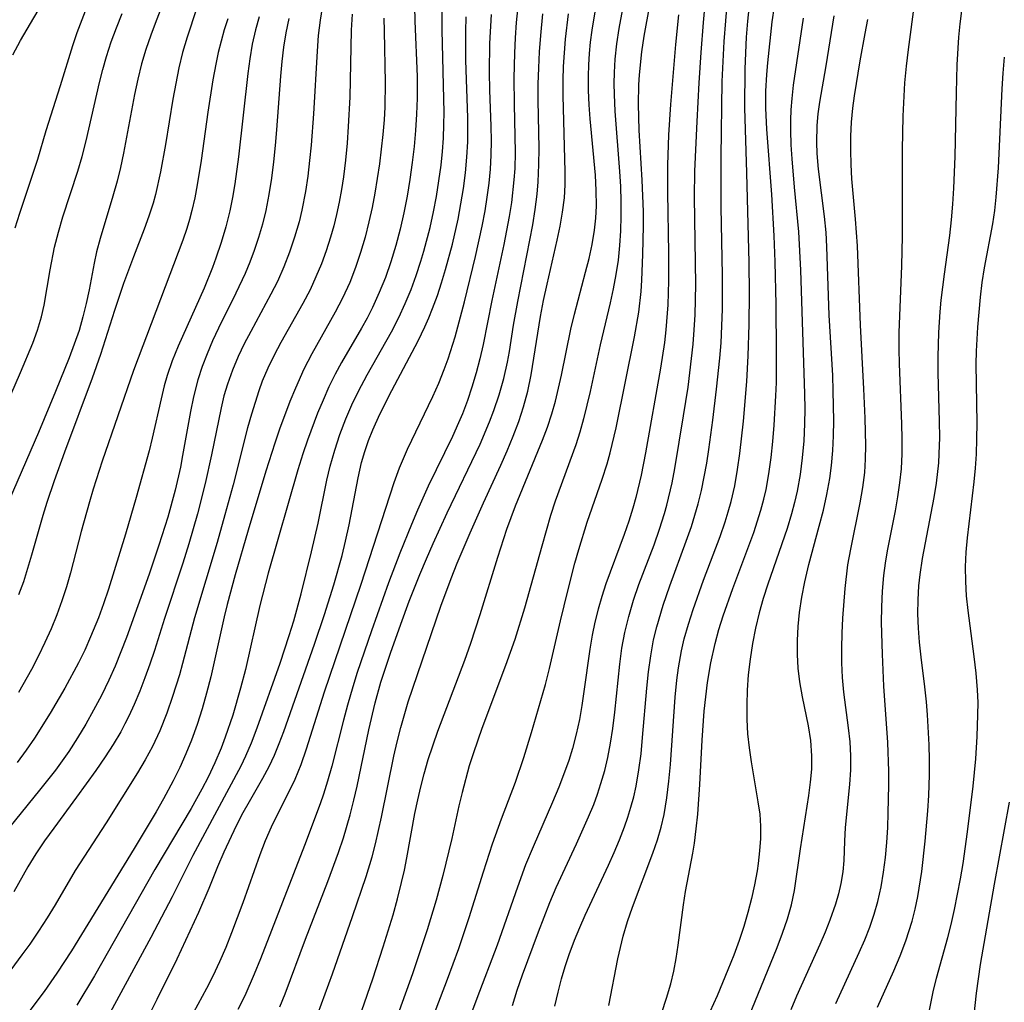
# Model space of a CAD drawing. Extents: x 1630312 to 1638514, y 2789211 to 2797413.
# Drawn here: x 1632412 to 1632527, y 2790347 to 2790462 of the extents above; entities that cross this region are included whole.
import ezdxf

# ---------------------------------------------------------------- set-up
doc = ezdxf.new("R2010")
doc.units = 0

msp = doc.modelspace()

# ---------------------------------------------------------------- linework, layer by layer
at = {"layer": 'WIL_025_Contours', "color": 0}
for points in [[(1632430.96, 2790469.06, 212), (1632428.05, 2790461.56, 212), (1632427.44, 2790459.9, 212), (1632426.86, 2790458.22, 212), (1632426.35, 2790456.53, 212), (1632425.9, 2790454.76, 212), (1632425.51, 2790452.98, 212), (1632424.24, 2790446.11, 212), (1632423.9, 2790444.47, 212), (1632423.51, 2790442.86, 212), (1632423.02, 2790441.12, 212), (1632421.51, 2790436.16, 212), (1632421.11, 2790434.63, 212), (1632420.82, 2790433.28, 212), (1632420.24, 2790430.19, 212), (1632419.9, 2790428.6, 212), (1632419.52, 2790427.02, 212), (1632419.06, 2790425.46, 212), (1632418.51, 2790423.86, 212), (1632417.91, 2790422.26, 212), (1632416.33, 2790418.33, 212), (1632414.32, 2790413.57, 212), (1632410.9, 2790405.66, 212)], [(1632469.59, 2790346.74, 250), (1632470.16, 2790348.53, 250), (1632470.78, 2790350.32, 250), (1632472.62, 2790355.31, 250), (1632473.94, 2790358.76, 250), (1632474.69, 2790360.48, 250), (1632477.07, 2790365.57, 250), (1632478.48, 2790368.72, 250), (1632479.07, 2790370.17, 250), (1632479.51, 2790371.38, 250), (1632479.92, 2790372.61, 250), (1632480.36, 2790374.12, 250), (1632480.73, 2790375.64, 250), (1632481.04, 2790377.33, 250), (1632481.29, 2790379.04, 250), (1632481.52, 2790380.92, 250), (1632482.11, 2790386.55, 250), (1632482.37, 2790388.41, 250), (1632482.7, 2790390.24, 250), (1632483.15, 2790392.11, 250), (1632483.71, 2790393.99, 250), (1632484.35, 2790395.84, 250), (1632486.12, 2790400.47, 250), (1632486.76, 2790402.28, 250), (1632487.34, 2790404.11, 250), (1632487.61, 2790405.09, 250), (1632488.21, 2790407.7, 250), (1632488.53, 2790409.34, 250), (1632489.56, 2790415.49, 250), (1632490.07, 2790418.83, 250), (1632490.49, 2790422.17, 250), (1632490.66, 2790423.85, 250), (1632490.8, 2790425.53, 250), (1632490.89, 2790427.28, 250), (1632490.97, 2790430.79, 250), (1632490.83, 2790440.99, 250), (1632490.87, 2790444.03, 250), (1632491.12, 2790449.83, 250), (1632491.37, 2790454.32, 250), (1632491.6, 2790457.85, 250), (1632491.87, 2790461.37, 250), (1632492.3, 2790466.19, 250)], [(1632411.33, 2790457.59, 206), (1632412.23, 2790459.26, 206), (1632415.48, 2790464.79, 206)], [(1632422.74, 2790345.94, 230), (1632427.48, 2790354.69, 230), (1632429.96, 2790359.43, 230), (1632432.38, 2790364.25, 230), (1632437.95, 2790374.69, 230), (1632438.52, 2790375.86, 230), (1632439.17, 2790377.36, 230), (1632439.85, 2790379.13, 230), (1632442.51, 2790386.66, 230), (1632443.57, 2790389.86, 230), (1632444.09, 2790391.59, 230), (1632444.95, 2790394.74, 230), (1632446.17, 2790399.64, 230), (1632446.93, 2790402.99, 230), (1632447.97, 2790408, 230), (1632448.35, 2790409.62, 230), (1632448.87, 2790411.49, 230), (1632449.49, 2790413.33, 230), (1632450.18, 2790415.15, 230), (1632450.87, 2790416.77, 230), (1632451.63, 2790418.36, 230), (1632452.65, 2790420.27, 230), (1632455.49, 2790425.28, 230), (1632456.36, 2790426.98, 230), (1632457.1, 2790428.58, 230), (1632457.77, 2790430.21, 230), (1632458.38, 2790431.86, 230), (1632458.93, 2790433.53, 230), (1632459.27, 2790434.69, 230), (1632460, 2790437.47, 230), (1632460.4, 2790439.27, 230), (1632460.74, 2790441.08, 230), (1632461.03, 2790442.9, 230), (1632461.27, 2790444.72, 230), (1632461.43, 2790446.3, 230), (1632461.55, 2790447.88, 230), (1632461.61, 2790449.46, 230), (1632461.62, 2790450.88, 230), (1632461.39, 2790460.47, 230), (1632461.4, 2790463.63, 230)], [(1632482.66, 2790464.24, 244), (1632481.99, 2790460.67, 244), (1632481.72, 2790458.89, 244), (1632481.53, 2790457.09, 244), (1632481.44, 2790455.55, 244), (1632481.42, 2790454.25, 244), (1632481.45, 2790452.95, 244), (1632481.55, 2790451.02, 244), (1632482.09, 2790444, 244), (1632482.19, 2790442.24, 244), (1632482.25, 2790440.49, 244), (1632482.25, 2790438.77, 244), (1632482.2, 2790437.05, 244), (1632482.09, 2790435.35, 244), (1632481.92, 2790433.65, 244), (1632481.67, 2790431.96, 244), (1632481.36, 2790430.31, 244), (1632481, 2790428.68, 244), (1632479.82, 2790423.76, 244), (1632478.65, 2790418.33, 244), (1632477.9, 2790415.15, 244), (1632477.46, 2790413.59, 244), (1632476.99, 2790412.12, 244), (1632474.59, 2790405.54, 244), (1632474.04, 2790403.86, 244), (1632473.01, 2790400.31, 244), (1632471, 2790393.06, 244), (1632469.87, 2790389.43, 244), (1632468.79, 2790386.38, 244), (1632466.03, 2790379.04, 244), (1632465.05, 2790376.21, 244), (1632464.57, 2790374.67, 244), (1632463.72, 2790371.57, 244), (1632463.36, 2790370.01, 244), (1632462.54, 2790366.21, 244), (1632461.48, 2790361.89, 244), (1632460.69, 2790359.02, 244), (1632459.65, 2790355.57, 244), (1632457.94, 2790350.43, 244), (1632454.5, 2790340.83, 244)], [(1632474.56, 2790346.66, 252), (1632474.91, 2790348.27, 252), (1632475.31, 2790349.86, 252), (1632475.74, 2790351.27, 252), (1632476.21, 2790352.67, 252), (1632476.84, 2790354.36, 252), (1632477.44, 2790355.82, 252), (1632478.08, 2790357.27, 252), (1632480.79, 2790363.08, 252), (1632481.45, 2790364.56, 252), (1632482.07, 2790366.05, 252), (1632482.65, 2790367.55, 252), (1632483.05, 2790368.7, 252), (1632483.41, 2790369.86, 252), (1632483.74, 2790371.08, 252), (1632484.02, 2790372.32, 252), (1632484.35, 2790374.2, 252), (1632484.59, 2790376.09, 252), (1632484.78, 2790378, 252), (1632485.25, 2790383.73, 252), (1632485.46, 2790385.63, 252), (1632485.72, 2790387.51, 252), (1632486.06, 2790389.38, 252), (1632486.42, 2790390.87, 252), (1632487.16, 2790393.4, 252), (1632487.94, 2790395.67, 252), (1632489.86, 2790400.86, 252), (1632490.47, 2790402.59, 252), (1632491.27, 2790405.23, 252), (1632491.65, 2790406.79, 252), (1632491.97, 2790408.37, 252), (1632492.25, 2790409.96, 252), (1632492.5, 2790411.56, 252), (1632492.96, 2790414.97, 252), (1632493.41, 2790418.59, 252), (1632493.78, 2790422.21, 252), (1632493.92, 2790424.02, 252), (1632494.02, 2790425.99, 252), (1632494.08, 2790427.95, 252), (1632494.1, 2790431.9, 252), (1632493.94, 2790439.82, 252), (1632493.92, 2790445.7, 252), (1632494.07, 2790454.47, 252), (1632494.28, 2790459.13, 252), (1632494.68, 2790463.98, 252)], [(1632507.29, 2790346.97, 264), (1632510.04, 2790352.9, 264), (1632510.67, 2790354.38, 264), (1632511.26, 2790355.87, 264), (1632511.78, 2790357.38, 264), (1632512.21, 2790358.87, 264), (1632512.59, 2790360.57, 264), (1632512.88, 2790362.29, 264), (1632513.09, 2790364.01, 264), (1632513.25, 2790365.75, 264), (1632513.36, 2790367.47, 264), (1632513.42, 2790369.19, 264), (1632513.48, 2790372.42, 264), (1632513.47, 2790374.07, 264), (1632513.35, 2790377.39, 264), (1632512.91, 2790383.96, 264), (1632512.74, 2790387.71, 264), (1632512.64, 2790391.39, 264), (1632512.66, 2790393.23, 264), (1632512.73, 2790395.06, 264), (1632512.89, 2790396.87, 264), (1632513.09, 2790398.31, 264), (1632513.33, 2790399.74, 264), (1632514.25, 2790404.42, 264), (1632514.53, 2790406.05, 264), (1632514.78, 2790407.69, 264), (1632514.95, 2790409.33, 264), (1632515.04, 2790411.07, 264), (1632515.05, 2790412.81, 264), (1632515.01, 2790414.56, 264), (1632514.71, 2790421.55, 264), (1632514.68, 2790423.28, 264), (1632514.7, 2790425.23, 264), (1632515.02, 2790432.99, 264), (1632515.07, 2790436.43, 264), (1632515.09, 2790446.51, 264), (1632515.17, 2790450.43, 264), (1632515.37, 2790454.32, 264), (1632515.54, 2790456.26, 264), (1632515.77, 2790458.2, 264), (1632516.53, 2790463.77, 264)], [(1632409.42, 2790414.19, 210), (1632412.24, 2790420.55, 210), (1632413.66, 2790423.97, 210), (1632414.21, 2790425.49, 210), (1632414.67, 2790427.03, 210), (1632414.99, 2790428.41, 210), (1632415.69, 2790432.52, 210), (1632416.2, 2790435.15, 210), (1632416.66, 2790436.93, 210), (1632417.19, 2790438.71, 210), (1632418.94, 2790444.03, 210), (1632419.44, 2790445.73, 210), (1632419.91, 2790447.56, 210), (1632421.43, 2790454.35, 210), (1632421.82, 2790455.88, 210), (1632422.26, 2790457.41, 210), (1632422.81, 2790459.09, 210), (1632423.42, 2790460.75, 210), (1632424.08, 2790462.4, 210)], [(1632447.42, 2790463.12, 222), (1632447.17, 2790461.65, 222), (1632446.96, 2790459.85, 222), (1632446.81, 2790458.03, 222), (1632446.4, 2790450.71, 222), (1632446.13, 2790447.07, 222), (1632445.95, 2790445.26, 222), (1632445.74, 2790443.45, 222), (1632445.47, 2790441.66, 222), (1632445.05, 2790439.49, 222), (1632444.72, 2790438.1, 222), (1632444.2, 2790436.33, 222), (1632443.61, 2790434.58, 222), (1632442.94, 2790432.86, 222), (1632442.19, 2790431.17, 222), (1632441.44, 2790429.68, 222), (1632439.08, 2790425.33, 222), (1632438.33, 2790423.88, 222), (1632437.62, 2790422.41, 222), (1632436.94, 2790420.82, 222), (1632436.36, 2790419.2, 222), (1632435.96, 2790417.82, 222), (1632435.63, 2790416.42, 222), (1632434.52, 2790410.94, 222), (1632433.78, 2790407.59, 222), (1632432.88, 2790404.07, 222), (1632431.88, 2790400.56, 222), (1632431.17, 2790398.3, 222), (1632429.02, 2790391.86, 222), (1632427.85, 2790388.12, 222), (1632427.32, 2790386.52, 222), (1632426.75, 2790384.94, 222), (1632426.14, 2790383.37, 222), (1632425.49, 2790381.82, 222), (1632424.88, 2790380.49, 222), (1632424.42, 2790379.56, 222), (1632423.93, 2790378.65, 222), (1632423.04, 2790377.17, 222), (1632422.1, 2790375.72, 222), (1632421.02, 2790374.13, 222), (1632418.78, 2790371.02, 222), (1632416.12, 2790367.41, 222), (1632415.05, 2790365.92, 222), (1632414.03, 2790364.42, 222), (1632413.08, 2790362.89, 222), (1632411.44, 2790359.98, 222)], [(1632411.63, 2790437.4, 208), (1632412.16, 2790439.12, 208), (1632414.24, 2790445.43, 208), (1632415.23, 2790448.77, 208), (1632416.9, 2790454.01, 208), (1632418.33, 2790458.67, 208), (1632418.85, 2790460.21, 208), (1632419.83, 2790462.71, 208)], [(1632432.77, 2790462.94, 214), (1632431.66, 2790459.65, 214), (1632431.14, 2790457.88, 214), (1632430.7, 2790456.07, 214), (1632430.33, 2790454.25, 214), (1632430, 2790452.42, 214), (1632429.13, 2790447.13, 214), (1632428.55, 2790443.93, 214), (1632427.96, 2790441.32, 214), (1632427.69, 2790440.3, 214), (1632427.21, 2790438.77, 214), (1632426.67, 2790437.27, 214), (1632425.41, 2790434.02, 214), (1632424.26, 2790430.91, 214), (1632423.2, 2790427.77, 214), (1632421.57, 2790422.65, 214), (1632420.59, 2790419.87, 214), (1632417.37, 2790411.24, 214), (1632416.16, 2790407.92, 214), (1632415.31, 2790405.4, 214), (1632414.84, 2790403.86, 214), (1632413.53, 2790399.23, 214), (1632413.07, 2790397.69, 214), (1632412.57, 2790396.14, 214), (1632412.02, 2790394.62, 214)], [(1632458.19, 2790463.25, 228), (1632458.2, 2790461.52, 228), (1632458.48, 2790455.05, 228), (1632458.49, 2790452.53, 228), (1632458.43, 2790450.66, 228), (1632458.31, 2790448.78, 228), (1632458.13, 2790446.91, 228), (1632457.91, 2790445.03, 228), (1632457.64, 2790443.07, 228), (1632457.32, 2790441.12, 228), (1632456.95, 2790439.18, 228), (1632456.52, 2790437.26, 228), (1632456.01, 2790435.34, 228), (1632455.43, 2790433.45, 228), (1632454.79, 2790431.64, 228), (1632454.07, 2790429.86, 228), (1632453.27, 2790428.12, 228), (1632452.65, 2790426.9, 228), (1632451.99, 2790425.71, 228), (1632449.68, 2790421.71, 228), (1632448.94, 2790420.35, 228), (1632448.2, 2790418.86, 228), (1632447.51, 2790417.34, 228), (1632446.87, 2790415.79, 228), (1632445.7, 2790412.65, 228), (1632445.16, 2790411.06, 228), (1632444.57, 2790409.18, 228), (1632441.12, 2790397.13, 228), (1632440.15, 2790393.39, 228), (1632438.47, 2790385.93, 228), (1632437.9, 2790383.74, 228), (1632436.98, 2790380.57, 228), (1632436.11, 2790378.01, 228), (1632435.63, 2790376.75, 228), (1632434.9, 2790375.03, 228), (1632434.1, 2790373.34, 228), (1632433.39, 2790371.97, 228), (1632432.13, 2790369.71, 228), (1632427.89, 2790362.59, 228), (1632420.87, 2790350.21, 228), (1632418.8, 2790346.77, 228)], [(1632470.23, 2790463.17, 236), (1632470.05, 2790461.38, 236), (1632469.93, 2790459.59, 236), (1632469.84, 2790457.8, 236), (1632469.77, 2790454.87, 236), (1632469.79, 2790451.85, 236), (1632469.9, 2790446.2, 236), (1632469.86, 2790444.33, 236), (1632469.77, 2790443.01, 236), (1632469.47, 2790440.37, 236), (1632469.21, 2790438.73, 236), (1632468.58, 2790435.46, 236), (1632467.19, 2790428.94, 236), (1632466.18, 2790423.81, 236), (1632465.8, 2790422.15, 236), (1632465.37, 2790420.49, 236), (1632464.88, 2790418.85, 236), (1632464.36, 2790417.28, 236), (1632463.77, 2790415.72, 236), (1632463.32, 2790414.66, 236), (1632462.61, 2790413.09, 236), (1632459.78, 2790407.3, 236), (1632458.52, 2790404.49, 236), (1632457.81, 2790402.83, 236), (1632456.46, 2790399.47, 236), (1632455.16, 2790396.01, 236), (1632453.18, 2790390.44, 236), (1632451.51, 2790385.55, 236), (1632450.99, 2790383.91, 236), (1632450.36, 2790381.77, 236), (1632449.88, 2790379.99, 236), (1632448.54, 2790374.66, 236), (1632448.05, 2790372.91, 236), (1632447.57, 2790371.38, 236), (1632447.17, 2790370.25, 236), (1632445.37, 2790365.4, 236), (1632440.21, 2790352.16, 236), (1632439.5, 2790350.38, 236), (1632438.38, 2790347.85, 236), (1632437.59, 2790346.27, 236)], [(1632442.46, 2790346.57, 238), (1632443.09, 2790348.1, 238), (1632445.47, 2790354.47, 238), (1632448.09, 2790361.21, 238), (1632449.32, 2790364.58, 238), (1632449.89, 2790366.27, 238), (1632450.68, 2790368.98, 238), (1632451.11, 2790370.66, 238), (1632451.49, 2790372.3, 238), (1632452.84, 2790378.87, 238), (1632453.59, 2790382.04, 238), (1632454.26, 2790384.43, 238), (1632455.37, 2790387.83, 238), (1632456.57, 2790391.21, 238), (1632457.57, 2790393.89, 238), (1632458.8, 2790396.98, 238), (1632459.57, 2790398.8, 238), (1632460.35, 2790400.61, 238), (1632461.98, 2790404.2, 238), (1632465.83, 2790412.19, 238), (1632466.94, 2790414.78, 238), (1632467.44, 2790416.1, 238), (1632468.06, 2790417.96, 238), (1632468.59, 2790419.85, 238), (1632469.02, 2790421.76, 238), (1632469.26, 2790422.99, 238), (1632469.73, 2790426.06, 238), (1632470.21, 2790428.84, 238), (1632471.63, 2790435.97, 238), (1632471.96, 2790437.76, 238), (1632472.25, 2790439.55, 238), (1632472.48, 2790441.35, 238), (1632472.6, 2790442.77, 238), (1632472.69, 2790444.79, 238), (1632472.7, 2790446.66, 238), (1632472.61, 2790452.31, 238), (1632472.61, 2790454.19, 238), (1632472.66, 2790456.08, 238), (1632472.75, 2790457.96, 238), (1632472.89, 2790459.85, 238), (1632473.14, 2790462.36, 238)], [(1632446.92, 2790345.75, 240), (1632448.6, 2790350.41, 240), (1632450.96, 2790357.12, 240), (1632452.54, 2790361.77, 240), (1632453.23, 2790364.07, 240), (1632453.63, 2790365.6, 240), (1632454.33, 2790368.71, 240), (1632455.77, 2790375.79, 240), (1632456.15, 2790377.48, 240), (1632456.57, 2790379.16, 240), (1632457.45, 2790382.13, 240), (1632461.24, 2790393.29, 240), (1632462.44, 2790396.54, 240), (1632463.16, 2790398.31, 240), (1632464.65, 2790401.84, 240), (1632466.22, 2790405.33, 240), (1632468.26, 2790409.73, 240), (1632469, 2790411.41, 240), (1632469.7, 2790413.11, 240), (1632470.33, 2790414.82, 240), (1632470.89, 2790416.55, 240), (1632471.38, 2790418.39, 240), (1632471.78, 2790420.27, 240), (1632472.87, 2790427.06, 240), (1632473.23, 2790428.95, 240), (1632473.64, 2790430.83, 240), (1632474.83, 2790435.98, 240), (1632475.17, 2790437.62, 240), (1632475.45, 2790439.26, 240), (1632475.65, 2790440.9, 240), (1632475.73, 2790442.42, 240), (1632475.74, 2790443.95, 240), (1632475.5, 2790452.85, 240), (1632475.5, 2790454.65, 240), (1632475.55, 2790456.24, 240), (1632475.65, 2790457.84, 240), (1632475.78, 2790459.43, 240), (1632476.15, 2790462.36, 240)], [(1632452.05, 2790346.16, 242), (1632453.32, 2790349.84, 242), (1632454.54, 2790353.56, 242), (1632455.68, 2790357.3, 242), (1632456.2, 2790359.18, 242), (1632456.68, 2790361.07, 242), (1632457.01, 2790362.51, 242), (1632457.3, 2790363.96, 242), (1632458.23, 2790369.12, 242), (1632458.56, 2790370.73, 242), (1632458.9, 2790372.25, 242), (1632459.29, 2790373.75, 242), (1632459.78, 2790375.43, 242), (1632460.91, 2790378.74, 242), (1632464.05, 2790387.01, 242), (1632464.76, 2790389, 242), (1632465.85, 2790392.34, 242), (1632467.88, 2790399.03, 242), (1632468.95, 2790402.29, 242), (1632469.96, 2790404.99, 242), (1632473.1, 2790412.64, 242), (1632473.67, 2790414.17, 242), (1632474.18, 2790415.72, 242), (1632474.6, 2790417.21, 242), (1632475.3, 2790420.24, 242), (1632476.4, 2790425.6, 242), (1632476.83, 2790427.36, 242), (1632478.13, 2790432.23, 242), (1632478.53, 2790433.86, 242), (1632478.88, 2790435.49, 242), (1632479.15, 2790437.13, 242), (1632479.31, 2790438.56, 242), (1632479.38, 2790440, 242), (1632479.37, 2790441.77, 242), (1632479.28, 2790443.55, 242), (1632478.65, 2790450.11, 242), (1632478.54, 2790451.77, 242), (1632478.47, 2790453.44, 242), (1632478.46, 2790455.1, 242), (1632478.51, 2790456.42, 242), (1632478.59, 2790457.74, 242), (1632478.71, 2790459.05, 242), (1632478.9, 2790460.47, 242), (1632479.36, 2790463.3, 242)], [(1632460.21, 2790345.04, 246), (1632462.03, 2790349.79, 246), (1632463.33, 2790353.37, 246), (1632464.54, 2790356.98, 246), (1632466.22, 2790362.33, 246), (1632467.29, 2790365.59, 246), (1632468.34, 2790368.5, 246), (1632469.96, 2790372.79, 246), (1632470.94, 2790375.66, 246), (1632471.82, 2790378.55, 246), (1632473.44, 2790384.17, 246), (1632473.92, 2790386.03, 246), (1632475.2, 2790391.59, 246), (1632476.05, 2790395.1, 246), (1632476.88, 2790398.32, 246), (1632477.33, 2790399.92, 246), (1632478.33, 2790403.11, 246), (1632480.07, 2790408.11, 246), (1632480.64, 2790409.9, 246), (1632481, 2790411.18, 246), (1632481.68, 2790414.09, 246), (1632483.84, 2790424.7, 246), (1632484.33, 2790427.58, 246), (1632484.59, 2790429.98, 246), (1632484.69, 2790431.32, 246), (1632484.82, 2790434.32, 246), (1632484.87, 2790437.66, 246), (1632484.86, 2790439.33, 246), (1632484.73, 2790442.96, 246), (1632484.39, 2790448.81, 246), (1632484.3, 2790451.85, 246), (1632484.34, 2790454.1, 246), (1632484.41, 2790455.25, 246), (1632484.67, 2790457.95, 246), (1632484.94, 2790459.76, 246), (1632485.62, 2790463.37, 246)], [(1632480.85, 2790346.72, 254), (1632481.9, 2790352.19, 254), (1632482.18, 2790353.5, 254), (1632482.51, 2790354.8, 254), (1632483.02, 2790356.51, 254), (1632483.61, 2790358.2, 254), (1632485.98, 2790364.5, 254), (1632486.5, 2790366.06, 254), (1632486.92, 2790367.54, 254), (1632487.27, 2790369.02, 254), (1632487.61, 2790370.94, 254), (1632487.85, 2790372.88, 254), (1632488.02, 2790374.84, 254), (1632488.56, 2790382.7, 254), (1632488.75, 2790384.66, 254), (1632488.95, 2790386.09, 254), (1632489.31, 2790388.11, 254), (1632489.63, 2790389.48, 254), (1632490.12, 2790391.2, 254), (1632490.67, 2790392.92, 254), (1632491.89, 2790396.32, 254), (1632493.8, 2790401.41, 254), (1632494.39, 2790403.12, 254), (1632494.76, 2790404.31, 254), (1632495.09, 2790405.5, 254), (1632495.52, 2790407.35, 254), (1632495.85, 2790409.22, 254), (1632496.12, 2790411.1, 254), (1632496.53, 2790414.87, 254), (1632496.91, 2790419.48, 254), (1632497.1, 2790422.51, 254), (1632497.21, 2790426.13, 254), (1632497.23, 2790429.75, 254), (1632497.19, 2790433.37, 254), (1632496.93, 2790443.82, 254), (1632496.7, 2790451.41, 254), (1632496.73, 2790455.94, 254), (1632496.89, 2790459.67, 254), (1632497.03, 2790461.51, 254), (1632497.23, 2790463.34, 254)], [(1632487.01, 2790345.92, 256), (1632487.58, 2790347.58, 256), (1632488.07, 2790349.27, 256), (1632488.41, 2790350.73, 256), (1632488.69, 2790352.22, 256), (1632488.93, 2790353.78, 256), (1632489.54, 2790358.48, 256), (1632489.78, 2790360.04, 256), (1632490.62, 2790364.51, 256), (1632490.81, 2790365.66, 256), (1632491.03, 2790367.35, 256), (1632491.2, 2790369.06, 256), (1632491.43, 2790372.49, 256), (1632491.71, 2790377.67, 256), (1632491.97, 2790381.05, 256), (1632492.36, 2790384.4, 256), (1632492.74, 2790386.71, 256), (1632493.22, 2790388.93, 256), (1632493.67, 2790390.56, 256), (1632494.17, 2790392.17, 256), (1632495.29, 2790395.37, 256), (1632497.73, 2790401.9, 256), (1632498.56, 2790404.48, 256), (1632498.91, 2790405.78, 256), (1632499.17, 2790406.9, 256), (1632499.51, 2790408.75, 256), (1632499.77, 2790410.62, 256), (1632499.97, 2790412.51, 256), (1632500.12, 2790414.4, 256), (1632500.32, 2790417.83, 256), (1632500.37, 2790419.38, 256), (1632500.4, 2790422.84, 256), (1632500.35, 2790428.49, 256), (1632500.23, 2790433.44, 256), (1632500.12, 2790436.5, 256), (1632499.83, 2790441.29, 256), (1632499.26, 2790448.93, 256), (1632499.15, 2790451.38, 256), (1632499.16, 2790453.34, 256), (1632499.25, 2790455.3, 256), (1632499.37, 2790456.67, 256), (1632499.9, 2790461.43, 256), (1632500.16, 2790463.21, 256)], [(1632512.17, 2790346.52, 266), (1632514.07, 2790350.76, 266), (1632514.8, 2790352.51, 266), (1632515.48, 2790354.29, 266), (1632516.2, 2790356.55, 266), (1632516.56, 2790357.98, 266), (1632516.86, 2790359.43, 266), (1632517.32, 2790362.36, 266), (1632517.74, 2790365.9, 266), (1632518.04, 2790369.45, 266), (1632518.14, 2790371.23, 266), (1632518.22, 2790373.62, 266), (1632518.22, 2790375.37, 266), (1632518.18, 2790377.12, 266), (1632517.98, 2790380.61, 266), (1632517.86, 2790382.16, 266), (1632517.67, 2790383.9, 266), (1632517.24, 2790387.37, 266), (1632517.06, 2790389.11, 266), (1632516.94, 2790390.75, 266), (1632516.88, 2790392.39, 266), (1632516.89, 2790394.03, 266), (1632516.98, 2790395.66, 266), (1632517.13, 2790396.98, 266), (1632517.41, 2790398.84, 266), (1632518.78, 2790405.96, 266), (1632519.05, 2790407.66, 266), (1632519.31, 2790410.01, 266), (1632519.37, 2790411.07, 266), (1632519.42, 2790412.95, 266), (1632519.4, 2790414.83, 266), (1632519.23, 2790420.5, 266), (1632519.22, 2790422.39, 266), (1632519.3, 2790425.21, 266), (1632519.47, 2790427.62, 266), (1632519.6, 2790428.97, 266), (1632519.97, 2790432, 266), (1632520.61, 2790436.53, 266), (1632520.81, 2790438.35, 266), (1632520.96, 2790440.19, 266), (1632521.07, 2790442.03, 266), (1632521.21, 2790445.73, 266), (1632521.37, 2790453.15, 266), (1632521.47, 2790456.44, 266), (1632521.65, 2790459.64, 266), (1632521.79, 2790461.2, 266), (1632521.98, 2790462.74, 266)], [(1632443.52, 2790461.83, 220), (1632443.17, 2790460.17, 220), (1632442.91, 2790458.49, 220), (1632442.7, 2790456.8, 220), (1632442.54, 2790455.09, 220), (1632442.1, 2790448.84, 220), (1632441.94, 2790447, 220), (1632441.74, 2790445.1, 220), (1632441.5, 2790443.2, 220), (1632441.2, 2790441.31, 220), (1632440.83, 2790439.45, 220), (1632440.44, 2790437.86, 220), (1632439.98, 2790436.3, 220), (1632439.47, 2790434.76, 220), (1632438.97, 2790433.42, 220), (1632438.43, 2790432.11, 220), (1632437.35, 2790429.8, 220), (1632435.34, 2790425.72, 220), (1632434.64, 2790424.23, 220), (1632433.99, 2790422.74, 220), (1632433.4, 2790421.23, 220), (1632432.9, 2790419.7, 220), (1632432.39, 2790417.7, 220), (1632432.05, 2790416.01, 220), (1632431.14, 2790410.85, 220), (1632430.88, 2790409.51, 220), (1632430.26, 2790406.82, 220), (1632429.4, 2790403.68, 220), (1632428.37, 2790400.43, 220), (1632427.23, 2790397.05, 220), (1632424.58, 2790389.64, 220), (1632423.95, 2790387.96, 220), (1632423.27, 2790386.3, 220), (1632422.54, 2790384.66, 220), (1632421.68, 2790382.9, 220), (1632420.76, 2790381.16, 220), (1632419.85, 2790379.54, 220), (1632418.89, 2790377.95, 220), (1632417.87, 2790376.36, 220), (1632417.09, 2790375.26, 220), (1632416.3, 2790374.17, 220), (1632414.47, 2790371.84, 220), (1632409.49, 2790365.73, 220)], [(1632450.9, 2790462.33, 224), (1632450.79, 2790460.47, 224), (1632450.63, 2790452.66, 224), (1632450.45, 2790449.24, 224), (1632450.31, 2790447.28, 224), (1632450.13, 2790445.31, 224), (1632449.89, 2790443.36, 224), (1632449.67, 2790441.89, 224), (1632449.41, 2790440.42, 224), (1632449.1, 2790438.97, 224), (1632448.76, 2790437.64, 224), (1632448.39, 2790436.32, 224), (1632447.88, 2790434.75, 224), (1632447.32, 2790433.21, 224), (1632446.69, 2790431.69, 224), (1632446, 2790430.2, 224), (1632445.17, 2790428.61, 224), (1632442.58, 2790424.04, 224), (1632441.8, 2790422.57, 224), (1632441.07, 2790421.07, 224), (1632440.43, 2790419.55, 224), (1632440.01, 2790418.4, 224), (1632439.16, 2790415.69, 224), (1632438.71, 2790414.11, 224), (1632437.03, 2790407.46, 224), (1632436.08, 2790403.95, 224), (1632435.15, 2790400.72, 224), (1632432.53, 2790391.94, 224), (1632431.14, 2790386.6, 224), (1632430.77, 2790385.31, 224), (1632429.97, 2790382.75, 224), (1632429.29, 2790380.82, 224), (1632428.47, 2790378.75, 224), (1632427.61, 2790376.93, 224), (1632426.77, 2790375.37, 224), (1632425.87, 2790373.85, 224), (1632422.22, 2790368.05, 224), (1632418.61, 2790362.49, 224), (1632416.28, 2790358.49, 224), (1632415.33, 2790356.94, 224), (1632414.35, 2790355.4, 224), (1632413.31, 2790353.88, 224), (1632412.41, 2790352.64, 224), (1632409.68, 2790348.98, 224)], [(1632440.06, 2790462.02, 218), (1632439.63, 2790460.49, 218), (1632439.26, 2790458.82, 218), (1632438.97, 2790457.13, 218), (1632438.73, 2790455.43, 218), (1632437.65, 2790445.71, 218), (1632437.22, 2790442.54, 218), (1632436.95, 2790440.96, 218), (1632436.63, 2790439.4, 218), (1632436.17, 2790437.54, 218), (1632435.63, 2790435.7, 218), (1632435.02, 2790433.88, 218), (1632434.61, 2790432.79, 218), (1632433.64, 2790430.38, 218), (1632430.62, 2790423.62, 218), (1632429.94, 2790421.92, 218), (1632429.35, 2790420.19, 218), (1632429, 2790418.99, 218), (1632428.62, 2790417.48, 218), (1632427.59, 2790412.89, 218), (1632427.22, 2790411.43, 218), (1632425.72, 2790405.96, 218), (1632424.48, 2790401.71, 218), (1632422.48, 2790395.29, 218), (1632421.92, 2790393.59, 218), (1632421.32, 2790391.95, 218), (1632420.41, 2790389.71, 218), (1632419.72, 2790388.18, 218), (1632418.98, 2790386.68, 218), (1632417.39, 2790383.73, 218), (1632415.7, 2790380.82, 218), (1632413.87, 2790377.92, 218), (1632412.9, 2790376.51, 218), (1632411.84, 2790375.07, 218)], [(1632436.4, 2790461.78, 216), (1632435.99, 2790460.49, 216), (1632435.62, 2790459.18, 216), (1632435.3, 2790457.86, 216), (1632435.02, 2790456.52, 216), (1632434.68, 2790454.66, 216), (1632434.09, 2790450.9, 216), (1632433.29, 2790445.25, 216), (1632432.85, 2790442.42, 216), (1632432.57, 2790440.92, 216), (1632432.23, 2790439.44, 216), (1632431.94, 2790438.38, 216), (1632431.62, 2790437.33, 216), (1632431.16, 2790435.99, 216), (1632425.4, 2790420.8, 216), (1632421.77, 2790410.21, 216), (1632420.71, 2790406.93, 216), (1632420.28, 2790405.47, 216), (1632419.32, 2790402, 216), (1632418.07, 2790397.2, 216), (1632417.6, 2790395.56, 216), (1632417.07, 2790393.93, 216), (1632416.47, 2790392.29, 216), (1632415.8, 2790390.67, 216), (1632415.08, 2790389.07, 216), (1632414.32, 2790387.49, 216), (1632413.51, 2790385.93, 216), (1632412.01, 2790383.24, 216)], [(1632454.62, 2790461.86, 226), (1632454.63, 2790460.37, 226), (1632454.77, 2790454.37, 226), (1632454.71, 2790451.47, 226), (1632454.63, 2790450.01, 226), (1632454.49, 2790448.3, 226), (1632454.1, 2790444.87, 226), (1632453.57, 2790441.47, 226), (1632453.24, 2790439.78, 226), (1632452.87, 2790438.11, 226), (1632452.41, 2790436.31, 226), (1632451.88, 2790434.53, 226), (1632451.29, 2790432.78, 226), (1632450.62, 2790431.06, 226), (1632449.79, 2790429.22, 226), (1632448.94, 2790427.58, 226), (1632446.19, 2790422.73, 226), (1632445.28, 2790420.95, 226), (1632444.29, 2790418.73, 226), (1632443.64, 2790417.15, 226), (1632442.44, 2790413.94, 226), (1632441.88, 2790412.31, 226), (1632440.85, 2790409.06, 226), (1632438.77, 2790402.15, 226), (1632437.26, 2790396.96, 226), (1632436.32, 2790393.48, 226), (1632435.97, 2790392.04, 226), (1632434.43, 2790385.07, 226), (1632433.94, 2790383.16, 226), (1632433.41, 2790381.32, 226), (1632432.82, 2790379.49, 226), (1632432.17, 2790377.69, 226), (1632431.51, 2790376.08, 226), (1632430.8, 2790374.49, 226), (1632430.03, 2790372.93, 226), (1632428.91, 2790370.85, 226), (1632428.05, 2790369.32, 226), (1632425.5, 2790365.03, 226), (1632418.18, 2790353.12, 226), (1632416.47, 2790350.49, 226), (1632415, 2790348.38, 226), (1632412.86, 2790345.51, 226)], [(1632426.68, 2790344.53, 232), (1632428.19, 2790347.46, 232), (1632430.49, 2790352.16, 232), (1632433.02, 2790357.63, 232), (1632434.23, 2790360.4, 232), (1632435.26, 2790362.95, 232), (1632436, 2790364.65, 232), (1632437.43, 2790367.72, 232), (1632438.2, 2790369.22, 232), (1632438.93, 2790370.54, 232), (1632440.51, 2790373.23, 232), (1632441.25, 2790374.61, 232), (1632441.86, 2790375.94, 232), (1632442.41, 2790377.3, 232), (1632442.93, 2790378.7, 232), (1632446.51, 2790388.87, 232), (1632447.69, 2790392.32, 232), (1632448.79, 2790395.79, 232), (1632449.74, 2790399.21, 232), (1632450.15, 2790400.89, 232), (1632450.56, 2790402.78, 232), (1632451.59, 2790408.28, 232), (1632452, 2790410.06, 232), (1632452.38, 2790411.34, 232), (1632452.82, 2790412.61, 232), (1632453.31, 2790413.86, 232), (1632454.15, 2790415.68, 232), (1632455.53, 2790418.43, 232), (1632458.61, 2790424.25, 232), (1632459.39, 2790425.87, 232), (1632459.86, 2790426.94, 232), (1632460.29, 2790428.02, 232), (1632460.84, 2790429.51, 232), (1632461.33, 2790431.02, 232), (1632461.79, 2790432.54, 232), (1632462.59, 2790435.52, 232), (1632463.25, 2790438.42, 232), (1632463.59, 2790440.21, 232), (1632463.88, 2790442.01, 232), (1632464.12, 2790443.82, 232), (1632464.29, 2790445.64, 232), (1632464.39, 2790447.45, 232), (1632464.41, 2790448.85, 232), (1632464.39, 2790450.25, 232), (1632464.18, 2790456.97, 232), (1632464.17, 2790460.33, 232), (1632464.22, 2790462.02, 232)], [(1632432.46, 2790345.94, 234), (1632433.98, 2790348.77, 234), (1632434.7, 2790350.2, 234), (1632435.48, 2790351.87, 234), (1632436.21, 2790353.55, 234), (1632436.89, 2790355.25, 234), (1632438.2, 2790358.75, 234), (1632440.18, 2790364.35, 234), (1632440.81, 2790365.96, 234), (1632441.49, 2790367.55, 234), (1632442.23, 2790369.09, 234), (1632443.65, 2790371.84, 234), (1632444.26, 2790373.11, 234), (1632444.98, 2790374.85, 234), (1632445.6, 2790376.65, 234), (1632447.67, 2790383.31, 234), (1632451.97, 2790395.87, 234), (1632455.81, 2790407.73, 234), (1632456.42, 2790409.45, 234), (1632457.36, 2790411.62, 234), (1632460.31, 2790417.73, 234), (1632461, 2790419.3, 234), (1632461.64, 2790420.89, 234), (1632462.1, 2790422.15, 234), (1632462.9, 2790424.69, 234), (1632464.01, 2790428.79, 234), (1632465.3, 2790434.07, 234), (1632466.07, 2790437.61, 234), (1632466.4, 2790439.39, 234), (1632466.66, 2790441.01, 234), (1632466.87, 2790442.63, 234), (1632467.03, 2790444.26, 234), (1632467.12, 2790445.89, 234), (1632467.15, 2790447.58, 234), (1632467.12, 2790449.26, 234), (1632466.98, 2790453.48, 234), (1632466.94, 2790455.57, 234), (1632466.97, 2790458.93, 234), (1632467.15, 2790462.3, 234)], [(1632488.97, 2790462.26, 248), (1632488.6, 2790458.79, 248), (1632488.02, 2790451.81, 248), (1632487.79, 2790448.27, 248), (1632487.66, 2790444.74, 248), (1632487.66, 2790441.53, 248), (1632487.79, 2790434.46, 248), (1632487.8, 2790431.25, 248), (1632487.72, 2790428.44, 248), (1632487.5, 2790425.53, 248), (1632487.33, 2790424.03, 248), (1632486.88, 2790421.04, 248), (1632485.13, 2790411.18, 248), (1632484.61, 2790408.56, 248), (1632484, 2790405.99, 248), (1632483.65, 2790404.71, 248), (1632483.17, 2790403.22, 248), (1632482.63, 2790401.67, 248), (1632480.5, 2790395.92, 248), (1632480.03, 2790394.44, 248), (1632479.6, 2790392.95, 248), (1632479.22, 2790391.45, 248), (1632478.9, 2790389.93, 248), (1632478.61, 2790388.3, 248), (1632477.93, 2790383.36, 248), (1632477.69, 2790381.72, 248), (1632477.4, 2790380.09, 248), (1632477.02, 2790378.39, 248), (1632476.59, 2790376.72, 248), (1632476.16, 2790375.32, 248), (1632475.68, 2790373.93, 248), (1632475.01, 2790372.18, 248), (1632474.28, 2790370.44, 248), (1632472, 2790365.25, 248), (1632471.13, 2790363.15, 248), (1632470.17, 2790360.52, 248), (1632467.82, 2790353.76, 248), (1632465.45, 2790347.56, 248), (1632464.84, 2790345.89, 248)], [(1632503.5, 2790461.86, 258), (1632502.35, 2790454.05, 258), (1632502.16, 2790452.5, 258), (1632502.06, 2790451.19, 258), (1632502.02, 2790449.97, 258), (1632502.02, 2790448.75, 258), (1632502.07, 2790447.11, 258), (1632502.17, 2790445.46, 258), (1632502.44, 2790442.16, 258), (1632502.95, 2790436.94, 258), (1632503.19, 2790432.5, 258), (1632503.67, 2790418.06, 258), (1632503.68, 2790416.31, 258), (1632503.65, 2790414.56, 258), (1632503.56, 2790412.58, 258), (1632503.39, 2790410.61, 258), (1632503.15, 2790408.65, 258), (1632502.8, 2790406.71, 258), (1632502.5, 2790405.38, 258), (1632502.14, 2790404.06, 258), (1632501.62, 2790402.35, 258), (1632499.39, 2790395.88, 258), (1632498.85, 2790394.2, 258), (1632498.37, 2790392.51, 258), (1632497.95, 2790390.73, 258), (1632497.6, 2790388.93, 258), (1632497.31, 2790387.12, 258), (1632497.1, 2790385.31, 258), (1632496.97, 2790383.5, 258), (1632496.91, 2790381.79, 258), (1632496.92, 2790380.09, 258), (1632497.02, 2790378.41, 258), (1632497.19, 2790376.76, 258), (1632497.42, 2790375.14, 258), (1632498.23, 2790370.48, 258), (1632498.44, 2790369.03, 258), (1632498.53, 2790367.63, 258), (1632498.51, 2790366.2, 258), (1632498.41, 2790364.75, 258), (1632498.24, 2790363.29, 258), (1632498.13, 2790362.43, 258), (1632497.84, 2790360.82, 258), (1632497.48, 2790359.2, 258), (1632497.06, 2790357.57, 258), (1632496.58, 2790355.94, 258), (1632496.04, 2790354.32, 258), (1632495.4, 2790352.6, 258), (1632494.73, 2790350.89, 258), (1632493.46, 2790347.86, 258), (1632492.19, 2790345.08, 258)], [(1632495.7, 2790341.81, 260), (1632500.45, 2790353.5, 260), (1632501.09, 2790355.16, 260), (1632501.66, 2790356.82, 260), (1632502.14, 2790358.49, 260), (1632502.5, 2790360.15, 260), (1632503.18, 2790365.01, 260), (1632504.17, 2790371.22, 260), (1632504.36, 2790372.77, 260), (1632504.49, 2790374.31, 260), (1632504.52, 2790375.85, 260), (1632504.4, 2790377.63, 260), (1632504.12, 2790379.33, 260), (1632503.4, 2790382.74, 260), (1632503.09, 2790384.46, 260), (1632502.91, 2790386.05, 260), (1632502.83, 2790387.67, 260), (1632502.84, 2790389.29, 260), (1632502.92, 2790390.92, 260), (1632503.08, 2790392.56, 260), (1632503.33, 2790394.35, 260), (1632503.68, 2790396.13, 260), (1632504.17, 2790398.17, 260), (1632505.38, 2790402.63, 260), (1632505.85, 2790404.48, 260), (1632506.27, 2790406.33, 260), (1632506.61, 2790408.19, 260), (1632506.81, 2790409.71, 260), (1632506.96, 2790411.44, 260), (1632507.04, 2790413.18, 260), (1632507.07, 2790414.92, 260), (1632507.01, 2790418.42, 260), (1632506.94, 2790420.18, 260), (1632506.53, 2790427.23, 260), (1632506.27, 2790435.21, 260), (1632506.16, 2790436.89, 260), (1632505.97, 2790438.74, 260), (1632505.28, 2790444.26, 260), (1632505.13, 2790446.09, 260), (1632505.08, 2790447.35, 260), (1632505.12, 2790449.35, 260), (1632505.25, 2790450.71, 260), (1632505.43, 2790452.06, 260), (1632506.16, 2790456.29, 260), (1632507.12, 2790462.12, 260)], [(1632511.01, 2790461.7, 262), (1632510.68, 2790460.07, 262), (1632510.11, 2790456.91, 262), (1632509.45, 2790452.8, 262), (1632509.26, 2790451.37, 262), (1632509.11, 2790449.74, 262), (1632509.03, 2790448.09, 262), (1632509.01, 2790446.44, 262), (1632509.04, 2790444.79, 262), (1632509.13, 2790443.14, 262), (1632509.57, 2790438.43, 262), (1632509.79, 2790435.33, 262), (1632510.13, 2790426.07, 262), (1632510.54, 2790418.65, 262), (1632510.7, 2790415.23, 262), (1632510.77, 2790412.04, 262), (1632510.73, 2790410.46, 262), (1632510.63, 2790408.88, 262), (1632510.42, 2790407.12, 262), (1632510.12, 2790405.36, 262), (1632509, 2790399.93, 262), (1632508.68, 2790398.11, 262), (1632508.34, 2790395.37, 262), (1632508.07, 2790391.89, 262), (1632507.99, 2790390.15, 262), (1632507.95, 2790388.42, 262), (1632507.97, 2790386.69, 262), (1632508.04, 2790384.98, 262), (1632508.19, 2790383.28, 262), (1632508.76, 2790379.13, 262), (1632508.92, 2790377.48, 262), (1632509, 2790375.84, 262), (1632509, 2790374.2, 262), (1632508.9, 2790372.49, 262), (1632508.41, 2790367.5, 262), (1632508.3, 2790365.9, 262), (1632508.23, 2790363.64, 262), (1632508.11, 2790362.3, 262), (1632507.89, 2790360.94, 262), (1632507.62, 2790359.74, 262), (1632507.27, 2790358.54, 262), (1632506.62, 2790356.7, 262), (1632506.05, 2790355.28, 262), (1632505.43, 2790353.86, 262), (1632502.7, 2790347.83, 262), (1632502.04, 2790346.21, 262)], [(1632518.23, 2790346.18, 268), (1632518.66, 2790348.33, 268), (1632519.05, 2790349.91, 268), (1632520.38, 2790354.68, 268), (1632520.75, 2790356.18, 268), (1632521.15, 2790357.94, 268), (1632521.84, 2790361.49, 268), (1632522.14, 2790363.28, 268), (1632522.67, 2790366.99, 268), (1632523.31, 2790372.3, 268), (1632523.62, 2790375.49, 268), (1632523.79, 2790378.12, 268), (1632523.88, 2790380.62, 268), (1632523.89, 2790382.08, 268), (1632523.84, 2790383.54, 268), (1632523.68, 2790385.49, 268), (1632523.45, 2790387.43, 268), (1632522.73, 2790392.79, 268), (1632522.56, 2790394.49, 268), (1632522.45, 2790396.19, 268), (1632522.43, 2790397.89, 268), (1632522.51, 2790399.58, 268), (1632522.67, 2790401.27, 268), (1632523.43, 2790407.78, 268), (1632523.58, 2790409.4, 268), (1632523.69, 2790411.02, 268), (1632523.76, 2790412.83, 268), (1632523.77, 2790414.65, 268), (1632523.68, 2790421.51, 268), (1632523.71, 2790423.03, 268), (1632523.85, 2790425.85, 268), (1632524.16, 2790429.33, 268), (1632524.38, 2790431.06, 268), (1632524.64, 2790432.77, 268), (1632525.6, 2790437.87, 268), (1632525.83, 2790439.42, 268), (1632526.01, 2790440.99, 268), (1632526.28, 2790444.4, 268), (1632526.7, 2790453.63, 268), (1632526.83, 2790455.47, 268), (1632526.99, 2790457.31, 268)], [(1632523.01, 2790341.72, 270), (1632523.69, 2790348.16, 270), (1632524.16, 2790351.51, 270), (1632525.79, 2790360.89, 270), (1632527.57, 2790370.44, 270)]]:
    msp.add_polyline3d(points, dxfattribs=at)

doc.saveas('drawing.dxf')
